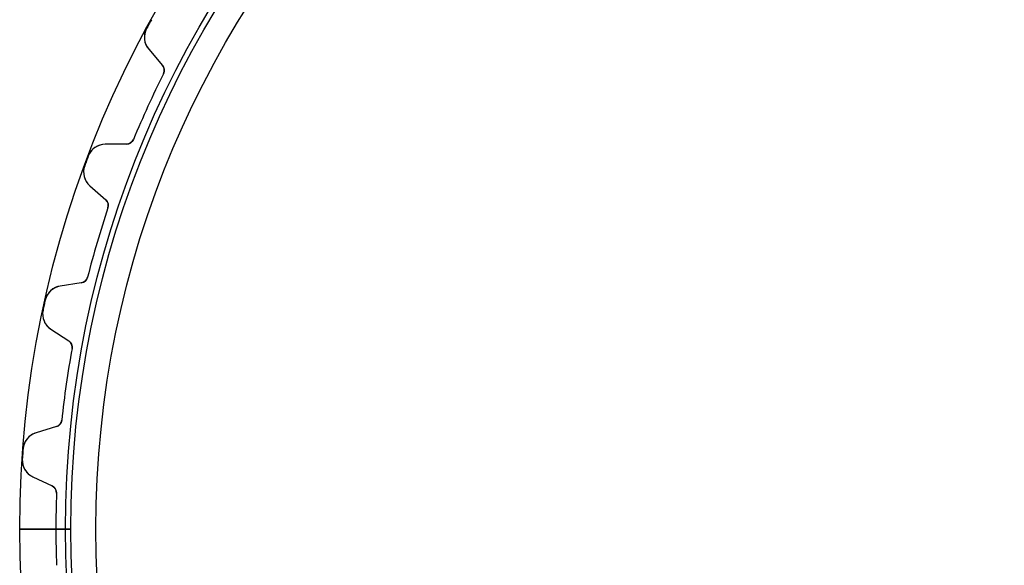
# Model space of a CAD drawing. Units: millimetres. Extents: x -69 to 69, y -69 to 69.
# Drawn here: x -69 to -5, y -2 to 33 of the extents above; entities that cross this region are included whole.
import ezdxf

# ---------------------------------------------------------------- set-up
doc = ezdxf.new("R2010")
doc.units = ezdxf.units.MM
doc.layers.add('Body027', color=7, linetype='CONTINUOUS')
doc.layers.add('Easydrive', color=7, linetype='CONTINUOUS')

msp = doc.modelspace()

# ---------------------------------------------------------------- linework, layer by layer
at = {"layer": 'Body027'}
for p, q in [((-66.12, 0, -2.9), (-69.12, 0, -2.5)), ((-66.12, 0, -2.9), (-69.12, 0, -2.5)), ((-69.12, 0, -2.5), (-69.12, 0, 2.5)), ((-69.12, 0, -2.5), (-69.12, 0, 2.5)), ((-66.12, 0, -2.9), (-69.12, 0, -2.5)), ((-66.12, 0, -2.9), (-69.12, 0, -2.5)), ((-69.12, 0, -2.5), (-69.12, 0, 2.5)), ((-69.12, 0, -2.5), (-69.12, 0, 2.5)), ((-64.12, 0, 2.9), (-64.12, 0, -2.9)), ((-64.12, 0, 2.9), (-64.12, 0, -2.9)), ((-64.12, 0, 2.9), (-64.12, 0, -2.9)), ((-64.12, 0, 2.9), (-64.12, 0, -2.9)), ((-69.12, 0, 2.5), (-66.12, 0, 2.9)), ((-69.12, 0, 2.5), (-66.12, 0, 2.9)), ((-69.12, 0, 2.5), (-66.12, 0, 2.9)), ((-69.12, 0, 2.5), (-66.12, 0, 2.9))]:
    msp.add_line(p, q, dxfattribs=at)
for radius in [69.12, 69.12, 69.12, 69.12, 69.12, 69.12, 69.12, 69.12, 66.12, 66.12, 66.12, 66.12, 66.12, 66.12, 66.12, 66.12, 64.12, 64.12, 64.12, 64.12, 64.12, 64.12, 64.12, 64.12]:
    msp.add_circle((0, 0), radius, dxfattribs=at)
at = {"layer": 'Easydrive'}
for p, q in [((-60.8074, 32.8218, -17), (-60.8074, 32.8218, -3.32261)), ((-60.8074, 32.8218, -17), (-60.8074, 32.8218, -3.32261)), ((-60.8074, 32.8218, 3.32261), (-60.8074, 32.8218, 17)), ((-60.8074, 32.8218, 3.32261), (-60.8074, 32.8218, 17)), ((-60.6645, 31.4732, -17), (-59.7621, 30.4149, -17)), ((-60.6645, 31.4732, -17), (-60.6645, 31.4732, -3.23221)), ((-60.6645, 31.4732, -17), (-59.7621, 30.4149, -17)), ((-60.6645, 31.4732, -17), (-60.6645, 31.4732, -3.23221)), ((-60.6645, 31.4732, 17), (-59.7621, 30.4149, 17)), ((-60.6645, 31.4732, 3.23221), (-60.6645, 31.4732, 17)), ((-60.6645, 31.4732, 17), (-59.7621, 30.4149, 17)), ((-60.6645, 31.4732, 3.23221), (-60.6645, 31.4732, 17)), ((-59.7621, 30.4149, -17), (-59.7621, 30.4149, -3.07861)), ((-59.7621, 30.4149, -17), (-59.7621, 30.4149, -3.07861)), ((-59.7621, 30.4149, 3.07861), (-59.7621, 30.4149, 17)), ((-59.7621, 30.4149, 3.07861), (-59.7621, 30.4149, 17)), ((-59.6954, 29.8668, -17), (-59.6954, 29.8668, -3.04201)), ((-59.6954, 29.8668, -17), (-59.6954, 29.8668, -3.04201)), ((-59.6954, 29.8668, 3.04201), (-59.6954, 29.8668, 17)), ((-59.6954, 29.8668, 3.04201), (-59.6954, 29.8668, 17)), ((-62.1219, 25.2476, -17), (-63.5127, 25.2366, -17)), ((-62.1219, 25.2476, -17), (-63.5127, 25.2366, -17)), ((-62.1219, 25.2476, 17), (-63.5127, 25.2366, 17)), ((-62.1219, 25.2476, 17), (-63.5127, 25.2366, 17)), ((-63.5127, 25.2366, -17), (-63.5127, 25.2366, -3.23221)), ((-63.5127, 25.2366, -17), (-63.5127, 25.2366, -3.23221)), ((-63.5127, 25.2366, 3.23221), (-63.5127, 25.2366, 17)), ((-63.5127, 25.2366, 3.23221), (-63.5127, 25.2366, 17)), ((-62.1219, 25.2476, -17), (-62.1219, 25.2476, -3.07861)), ((-62.1219, 25.2476, -17), (-62.1219, 25.2476, -3.07861)), ((-62.1219, 25.2476, 3.07861), (-62.1219, 25.2476, 17)), ((-62.1219, 25.2476, 3.07861), (-62.1219, 25.2476, 17)), ((-61.664, 25.5562, -17), (-61.664, 25.5562, -3.04201)), ((-61.664, 25.5562, -17), (-61.664, 25.5562, -3.04201)), ((-61.664, 25.5562, 3.04201), (-61.664, 25.5562, 17)), ((-61.664, 25.5562, 3.04201), (-61.664, 25.5562, 17)), ((-64.6255, 24.4614, -17), (-64.6255, 24.4614, -3.32261)), ((-64.6255, 24.4614, -17), (-64.6255, 24.4614, -3.32261)), ((-64.6255, 24.4614, 3.32261), (-64.6255, 24.4614, 17)), ((-64.6255, 24.4614, 3.32261), (-64.6255, 24.4614, 17)), ((-64.8595, 23.834, -17), (-64.8595, 23.834, -3.32261)), ((-64.8595, 23.834, -17), (-64.8595, 23.834, -3.32261)), ((-64.8595, 23.834, 3.32261), (-64.8595, 23.834, 17)), ((-64.8595, 23.834, 3.32261), (-64.8595, 23.834, 17)), ((-64.5261, 22.5194, -17), (-63.4823, 21.6003, -17)), ((-64.5261, 22.5194, -17), (-64.5261, 22.5194, -3.23221)), ((-64.5261, 22.5194, -17), (-63.4823, 21.6003, -17)), ((-64.5261, 22.5194, -17), (-64.5261, 22.5194, -3.23221)), ((-64.5261, 22.5194, 17), (-63.4823, 21.6003, 17)), ((-64.5261, 22.5194, 3.23221), (-64.5261, 22.5194, 17)), ((-64.5261, 22.5194, 17), (-63.4823, 21.6003, 17)), ((-64.5261, 22.5194, 3.23221), (-64.5261, 22.5194, 17)), ((-63.4823, 21.6003, -17), (-63.4823, 21.6003, -3.07861)), ((-63.4823, 21.6003, -17), (-63.4823, 21.6003, -3.07861)), ((-63.4823, 21.6003, 3.07861), (-63.4823, 21.6003, 17)), ((-63.4823, 21.6003, 3.07861), (-63.4823, 21.6003, 17)), ((-63.3382, 21.0672, -17), (-63.3382, 21.0672, -3.04201)), ((-63.3382, 21.0672, -17), (-63.3382, 21.0672, -3.04201)), ((-63.3382, 21.0672, 3.04201), (-63.3382, 21.0672, 17)), ((-63.3382, 21.0672, 3.04201), (-63.3382, 21.0672, 17)), ((-65.0827, 16.1498, -17), (-66.4577, 15.9409, -17)), ((-65.0827, 16.1498, -17), (-66.4577, 15.9409, -17)), ((-65.0827, 16.1498, 17), (-66.4577, 15.9409, 17)), ((-65.0827, 16.1498, 17), (-66.4577, 15.9409, 17)), ((-65.0827, 16.1498, -17), (-65.0827, 16.1498, -3.07861)), ((-65.0827, 16.1498, -17), (-65.0827, 16.1498, -3.07861)), ((-65.0827, 16.1498, 3.07861), (-65.0827, 16.1498, 17)), ((-65.0827, 16.1498, 3.07861), (-65.0827, 16.1498, 17)), ((-64.6733, 16.5203, -17), (-64.6733, 16.5203, -3.04201)), ((-64.6733, 16.5203, -17), (-64.6733, 16.5203, -3.04201)), ((-64.6733, 16.5203, 3.04201), (-64.6733, 16.5203, 17)), ((-64.6733, 16.5203, 3.04201), (-64.6733, 16.5203, 17)), ((-66.4577, 15.9409, -17), (-66.4577, 15.9409, -3.23221)), ((-66.4577, 15.9409, -17), (-66.4577, 15.9409, -3.23221)), ((-66.4577, 15.9409, 3.23221), (-66.4577, 15.9409, 17)), ((-66.4577, 15.9409, 3.23221), (-66.4577, 15.9409, 17)), ((-67.4489, 15.0153, -17), (-67.4489, 15.0153, -3.32261)), ((-67.4489, 15.0153, -17), (-67.4489, 15.0153, -3.32261)), ((-67.4489, 15.0153, 3.32261), (-67.4489, 15.0153, 17)), ((-67.4489, 15.0153, 3.32261), (-67.4489, 15.0153, 17)), ((-67.5912, 14.3609, -17), (-67.5912, 14.3609, -3.32261)), ((-67.5912, 14.3609, -17), (-67.5912, 14.3609, -3.32261)), ((-67.5912, 14.3609, 3.32261), (-67.5912, 14.3609, 17)), ((-67.5912, 14.3609, 3.32261), (-67.5912, 14.3609, 17)), ((-67.0742, 13.1072, -17), (-65.9102, 12.346, -17)), ((-67.0742, 13.1072, -17), (-67.0742, 13.1072, -3.23221)), ((-67.0742, 13.1072, -17), (-65.9102, 12.346, -17)), ((-67.0742, 13.1072, -17), (-67.0742, 13.1072, -3.23221)), ((-67.0742, 13.1072, 17), (-65.9102, 12.346, 17)), ((-67.0742, 13.1072, 3.23221), (-67.0742, 13.1072, 17)), ((-67.0742, 13.1072, 17), (-65.9102, 12.346, 17)), ((-67.0742, 13.1072, 3.23221), (-67.0742, 13.1072, 17)), ((-65.9102, 12.346, -17), (-65.9102, 12.346, -3.07861)), ((-65.9102, 12.346, -17), (-65.9102, 12.346, -3.07861)), ((-65.9102, 12.346, 3.07861), (-65.9102, 12.346, 17)), ((-65.9102, 12.346, 3.07861), (-65.9102, 12.346, 17)), ((-65.6917, 11.8388, -17), (-65.6917, 11.8388, -3.04201)), ((-65.6917, 11.8388, -17), (-65.6917, 11.8388, -3.04201)), ((-65.6917, 11.8388, 3.04201), (-65.6917, 11.8388, 17)), ((-65.6917, 11.8388, 3.04201), (-65.6917, 11.8388, 17)), ((-66.3661, 7.14822, -17), (-66.3661, 7.14822, -3.04201)), ((-66.3661, 7.14822, -17), (-66.3661, 7.14822, -3.04201)), ((-66.3661, 7.14822, 3.04201), (-66.3661, 7.14822, 17)), ((-66.3661, 7.14822, 3.04201), (-66.3661, 7.14822, 17)), ((-66.7186, 6.72315, -17), (-68.0499, 6.32074, -17)), ((-66.7186, 6.72315, -17), (-68.0499, 6.32074, -17)), ((-66.7186, 6.72315, 17), (-68.0499, 6.32074, 17)), ((-66.7186, 6.72315, 17), (-68.0499, 6.32074, 17)), ((-66.7186, 6.72315, -17), (-66.7186, 6.72315, -3.07861)), ((-66.7186, 6.72315, -17), (-66.7186, 6.72315, -3.07861)), ((-66.7186, 6.72315, 3.07861), (-66.7186, 6.72315, 17)), ((-66.7186, 6.72315, 3.07861), (-66.7186, 6.72315, 17)), ((-68.0499, 6.32074, -17), (-68.0499, 6.32074, -3.23221)), ((-68.0499, 6.32074, -17), (-68.0499, 6.32074, -3.23221)), ((-68.0499, 6.32074, 3.23221), (-68.0499, 6.32074, 17)), ((-68.0499, 6.32074, 3.23221), (-68.0499, 6.32074, 17)), ((-68.8992, 5.26347, -17), (-68.8992, 5.26347, -3.32261)), ((-68.8992, 5.26347, -17), (-68.8992, 5.26347, -3.32261)), ((-68.8992, 5.26347, 3.32261), (-68.8992, 5.26347, 17)), ((-68.8992, 5.26347, 3.32261), (-68.8992, 5.26347, 17)), ((-68.947, 4.59549, -17), (-68.947, 4.59549, -3.32261)), ((-68.947, 4.59549, -17), (-68.947, 4.59549, -3.32261)), ((-68.947, 4.59549, 3.32261), (-68.947, 4.59549, 17)), ((-68.947, 4.59549, 3.32261), (-68.947, 4.59549, 17)), ((-68.2568, 3.42811, -17), (-66.9963, 2.84033, -17)), ((-68.2568, 3.42811, -17), (-68.2568, 3.42811, -3.23221)), ((-68.2568, 3.42811, -17), (-66.9963, 2.84033, -17)), ((-68.2568, 3.42811, -17), (-68.2568, 3.42811, -3.23221)), ((-68.2568, 3.42811, 17), (-66.9963, 2.84033, 17)), ((-68.2568, 3.42811, 3.23221), (-68.2568, 3.42811, 17)), ((-68.2568, 3.42811, 17), (-66.9963, 2.84033, 17)), ((-68.2568, 3.42811, 3.23221), (-68.2568, 3.42811, 17)), ((-66.9963, 2.84033, -17), (-66.9963, 2.84033, -3.07861)), ((-66.9963, 2.84033, -17), (-66.9963, 2.84033, -3.07861)), ((-66.9963, 2.84033, 3.07861), (-66.9963, 2.84033, 17)), ((-66.9963, 2.84033, 3.07861), (-66.9963, 2.84033, 17)), ((-66.7079, 2.36943, -17), (-66.7079, 2.36943, -3.04201)), ((-66.7079, 2.36943, -17), (-66.7079, 2.36943, -3.04201)), ((-66.7079, 2.36943, 3.04201), (-66.7079, 2.36943, 17)), ((-66.7079, 2.36943, 3.04201), (-66.7079, 2.36943, 17)), ((-65.77, 0, -2.925), (-66.75, 0, -3.04201)), ((-65.77, 0, -2.925), (-66.75, 0, -3.04201)), ((-64.12, 0, 2.925), (-64.12, 0, -2.925)), ((-64.12, 0, 2.925), (-64.12, 0, -2.925)), ((-66.75, 0, 3.04201), (-65.77, 0, 2.925)), ((-66.75, 0, 3.04201), (-65.77, 0, 2.925))]:
    msp.add_line(p, q, dxfattribs=at)
for radius in [65.77, 65.77, 65.77, 65.77, 64.12, 64.12, 64.12, 64.12]:
    msp.add_circle((0, 0), radius, dxfattribs=at)
for centre, radius, start, end in [((0, 0, -17), 69.1, 151.364, 151.641), ((0, 0, -17), 69.1, 151.364, 151.641), ((0, 0, -3.32261), 69.1, 151.364, 151.641), ((0, 0, -3.32261), 69.1, 151.364, 151.641), ((0, 0, 17), 69.1, 151.364, 151.641), ((0, 0, 17), 69.1, 151.364, 151.641), ((0, 0, 3.32261), 69.1, 151.364, 151.641), ((0, 0, 3.32261), 69.1, 151.364, 151.641), ((0, 0, -17), 69.1, 151.086, 151.364), ((0, 0, -17), 69.1, 151.086, 151.364), ((0, 0, -3.32261), 69.1, 151.086, 151.364), ((0, 0, -3.32261), 69.1, 151.086, 151.364), ((0, 0, 17), 69.1, 151.086, 151.364), ((0, 0, 17), 69.1, 151.086, 151.364), ((0, 0, 3.32261), 69.1, 151.086, 151.364), ((0, 0, 3.32261), 69.1, 151.086, 151.364), ((-59.7514, 32.2518, -17), 1.2, 151.641, -139.545), ((-59.7514, 32.2518, -17), 1.2, 151.641, -139.545), ((-59.7514, 32.2518, 17), 1.2, 151.641, -139.545), ((-59.7514, 32.2518, 17), 1.2, 151.641, -139.545), ((-60.1425, 30.0905, -17), 0.5, -26.5797, 40.4545), ((-60.1425, 30.0905, -17), 0.5, -26.5797, 40.4545), ((-60.1425, 30.0905, 17), 0.5, -26.5797, 40.4545), ((-60.1425, 30.0905, 17), 0.5, -26.5797, 40.4545), ((0, 0, -17), 66.75, 153.42, 155.455), ((0, 0, -17), 66.75, 153.42, 155.455), ((0, 0, -3.04201), 66.75, 153.42, 155.455), ((0, 0, -3.04201), 66.75, 153.42, 155.455), ((0, 0, 17), 66.75, 153.42, 155.455), ((0, 0, 17), 66.75, 153.42, 155.455), ((0, 0, 3.04201), 66.75, 153.42, 155.455), ((0, 0, 3.04201), 66.75, 153.42, 155.455), ((0, 0, -17), 66.75, 155.455, 157.489), ((0, 0, -17), 66.75, 155.455, 157.489), ((0, 0, -3.04201), 66.75, 155.455, 157.489), ((0, 0, -3.04201), 66.75, 155.455, 157.489), ((0, 0, 17), 66.75, 155.455, 157.489), ((0, 0, 17), 66.75, 155.455, 157.489), ((0, 0, 3.04201), 66.75, 155.455, 157.489), ((0, 0, 3.04201), 66.75, 155.455, 157.489), ((-63.5032, 24.0366, -17), 1.2, 90.4545, 159.268), ((-63.5032, 24.0366, -17), 1.2, 90.4545, 159.268), ((-63.5032, 24.0366, 17), 1.2, 90.4545, 159.268), ((-63.5032, 24.0366, 17), 1.2, 90.4545, 159.268), ((-62.1259, 25.7476, -17), 0.5, -89.5455, -22.5112), ((-62.1259, 25.7476, -17), 0.5, -89.5455, -22.5112), ((-62.1259, 25.7476, 17), 0.5, -89.5455, -22.5112), ((-62.1259, 25.7476, 17), 0.5, -89.5455, -22.5112), ((0, 0, -17), 69.1, 159.545, 159.823), ((0, 0, -17), 69.1, 159.545, 159.823), ((0, 0, -3.32261), 69.1, 159.545, 159.823), ((0, 0, -3.32261), 69.1, 159.545, 159.823), ((0, 0, 17), 69.1, 159.545, 159.823), ((0, 0, 17), 69.1, 159.545, 159.823), ((0, 0, 3.32261), 69.1, 159.545, 159.823), ((0, 0, 3.32261), 69.1, 159.545, 159.823), ((0, 0, -17), 69.1, 159.268, 159.545), ((0, 0, -17), 69.1, 159.268, 159.545), ((0, 0, -3.32261), 69.1, 159.268, 159.545), ((0, 0, -3.32261), 69.1, 159.268, 159.545), ((0, 0, 17), 69.1, 159.268, 159.545), ((0, 0, 17), 69.1, 159.268, 159.545), ((0, 0, 3.32261), 69.1, 159.268, 159.545), ((0, 0, 3.32261), 69.1, 159.268, 159.545), ((-63.7331, 23.4201, -17), 1.2, 159.823, -131.364), ((-63.7331, 23.4201, -17), 1.2, 159.823, -131.364), ((-63.7331, 23.4201, 17), 1.2, 159.823, -131.364), ((-63.7331, 23.4201, 17), 1.2, 159.823, -131.364), ((-63.8127, 21.2251, -17), 0.5, -18.3979, 48.6364), ((-63.8127, 21.2251, -17), 0.5, -18.3979, 48.6364), ((-63.8127, 21.2251, 17), 0.5, -18.3979, 48.6364), ((-63.8127, 21.2251, 17), 0.5, -18.3979, 48.6364), ((0, 0, -17), 66.75, 161.602, 163.636), ((0, 0, -17), 66.75, 161.602, 163.636), ((0, 0, -3.04201), 66.75, 161.602, 163.636), ((0, 0, -3.04201), 66.75, 161.602, 163.636), ((0, 0, 17), 66.75, 161.602, 163.636), ((0, 0, 17), 66.75, 161.602, 163.636), ((0, 0, 3.04201), 66.75, 161.602, 163.636), ((0, 0, 3.04201), 66.75, 161.602, 163.636), ((0, 0, -17), 66.75, 163.636, 165.671), ((0, 0, -17), 66.75, 163.636, 165.671), ((0, 0, -3.04201), 66.75, 163.636, 165.671), ((0, 0, -3.04201), 66.75, 163.636, 165.671), ((0, 0, 17), 66.75, 163.636, 165.671), ((0, 0, 17), 66.75, 163.636, 165.671), ((0, 0, 3.04201), 66.75, 163.636, 165.671), ((0, 0, 3.04201), 66.75, 163.636, 165.671), ((-65.1578, 16.6441, -17), 0.5, -81.3636, -14.3294), ((-65.1578, 16.6441, -17), 0.5, -81.3636, -14.3294), ((-65.1578, 16.6441, 17), 0.5, -81.3636, -14.3294), ((-65.1578, 16.6441, 17), 0.5, -81.3636, -14.3294), ((-66.2776, 14.7545, -17), 1.2, 98.6364, 167.45), ((-66.2776, 14.7545, -17), 1.2, 98.6364, 167.45), ((-66.2776, 14.7545, 17), 1.2, 98.6364, 167.45), ((-66.2776, 14.7545, 17), 1.2, 98.6364, 167.45), ((0, 0, -17), 69.1, 167.45, 167.727), ((0, 0, -17), 69.1, 167.45, 167.727), ((0, 0, -3.32261), 69.1, 167.45, 167.727), ((0, 0, -3.32261), 69.1, 167.45, 167.727), ((0, 0, 17), 69.1, 167.45, 167.727), ((0, 0, 17), 69.1, 167.45, 167.727), ((0, 0, 3.32261), 69.1, 167.45, 167.727), ((0, 0, 3.32261), 69.1, 167.45, 167.727), ((-66.4174, 14.1115, -17), 1.2, 168.005, -123.182), ((-66.4174, 14.1115, -17), 1.2, 168.005, -123.182), ((-66.4174, 14.1115, 17), 1.2, 168.005, -123.182), ((-66.4174, 14.1115, 17), 1.2, 168.005, -123.182), ((0, 0, -17), 69.1, 167.727, 168.005), ((0, 0, -17), 69.1, 167.727, 168.005), ((0, 0, -3.32261), 69.1, 167.727, 168.005), ((0, 0, -3.32261), 69.1, 167.727, 168.005), ((0, 0, 17), 69.1, 167.727, 168.005), ((0, 0, 17), 69.1, 167.727, 168.005), ((0, 0, 3.32261), 69.1, 167.727, 168.005), ((0, 0, 3.32261), 69.1, 167.727, 168.005), ((-66.1838, 11.9275, -17), 0.5, -10.2161, 56.8182), ((-66.1838, 11.9275, -17), 0.5, -10.2161, 56.8182), ((-66.1838, 11.9275, 17), 0.5, -10.2161, 56.8182), ((-66.1838, 11.9275, 17), 0.5, -10.2161, 56.8182), ((0, 0, -17), 66.75, 169.784, 171.818), ((0, 0, -17), 66.75, 169.784, 171.818), ((0, 0, -3.04201), 66.75, 169.784, 171.818), ((0, 0, -3.04201), 66.75, 169.784, 171.818), ((0, 0, 17), 66.75, 169.784, 171.818), ((0, 0, 17), 66.75, 169.784, 171.818), ((0, 0, 3.04201), 66.75, 169.784, 171.818), ((0, 0, 3.04201), 66.75, 169.784, 171.818), ((0, 0, -17), 66.75, 171.818, 173.852), ((0, 0, -17), 66.75, 171.818, 173.852), ((0, 0, -3.04201), 66.75, 171.818, 173.852), ((0, 0, -3.04201), 66.75, 171.818, 173.852), ((0, 0, 17), 66.75, 171.818, 173.852), ((0, 0, 17), 66.75, 171.818, 173.852), ((0, 0, 3.04201), 66.75, 171.818, 173.852), ((0, 0, 3.04201), 66.75, 171.818, 173.852), ((-66.8633, 7.20176, -17), 0.5, -73.1818, -6.14756), ((-66.8633, 7.20176, -17), 0.5, -73.1818, -6.14756), ((-66.8633, 7.20176, 17), 0.5, -73.1818, -6.14756), ((-66.8633, 7.20176, 17), 0.5, -73.1818, -6.14756), ((-67.7027, 5.17206, -17), 1.2, 106.818, 175.631), ((-67.7027, 5.17206, -17), 1.2, 106.818, 175.631), ((-67.7027, 5.17206, 17), 1.2, 106.818, 175.631), ((-67.7027, 5.17206, 17), 1.2, 106.818, 175.631), ((0, 0, -17), 69.1, 175.631, 175.909), ((0, 0, -17), 69.1, 175.631, 175.909), ((0, 0, -3.32261), 69.1, 175.631, 175.909), ((0, 0, -3.32261), 69.1, 175.631, 175.909), ((0, 0, 17), 69.1, 175.631, 175.909), ((0, 0, 17), 69.1, 175.631, 175.909), ((0, 0, 3.32261), 69.1, 175.631, 175.909), ((0, 0, 3.32261), 69.1, 175.631, 175.909), ((-67.7497, 4.51568, -17), 1.2, 176.187, -115), ((-67.7497, 4.51568, -17), 1.2, 176.187, -115), ((-67.7497, 4.51568, 17), 1.2, 176.187, -115), ((-67.7497, 4.51568, 17), 1.2, 176.187, -115), ((0, 0, -17), 69.1, 175.909, 176.187), ((0, 0, -17), 69.1, 175.909, 176.187), ((0, 0, -3.32261), 69.1, 175.909, 176.187), ((0, 0, -3.32261), 69.1, 175.909, 176.187), ((0, 0, 17), 69.1, 175.909, 176.187), ((0, 0, 17), 69.1, 175.909, 176.187), ((0, 0, 3.32261), 69.1, 175.909, 176.187), ((0, 0, 3.32261), 69.1, 175.909, 176.187), ((-67.2076, 2.38718, -17), 0.5, -2.03426, 65), ((-67.2076, 2.38718, -17), 0.5, -2.03426, 65), ((-67.2076, 2.38718, 17), 0.5, -2.03426, 65), ((-67.2076, 2.38718, 17), 0.5, -2.03426, 65), ((0, 0, -17), 66.75, 177.966, 180), ((0, 0, -17), 66.75, 177.966, 180), ((0, 0, -3.04201), 66.75, 177.966, -180), ((0, 0, -3.04201), 66.75, 177.966, -180), ((0, 0, 17), 66.75, 177.966, 180), ((0, 0, 3.04201), 66.75, 177.966, -180), ((0, 0, 17), 66.75, 177.966, 180), ((0, 0, 3.04201), 66.75, 177.966, -180), ((0, 0, -17), 66.75, 180, -177.966), ((0, 0, -17), 66.75, 180, -177.966), ((0, 0, -3.04201), 66.75, -180, -177.966), ((0, 0, -3.04201), 66.75, -180, -177.966), ((0, 0, 17), 66.75, 180, -177.966), ((0, 0, 3.04201), 66.75, -180, -177.966), ((0, 0, 17), 66.75, 180, -177.966), ((0, 0, 3.04201), 66.75, -180, -177.966)]:
    msp.add_arc(centre, radius, start, end, dxfattribs=at)
for points, knots in [([(-60.8074, 32.8218, -3.32261), (-60.9281, 32.6002, -3.32273), (-60.9707, 32.3442, -3.31287), (-60.9438, 32.117, -3.29738), (-60.9149, 31.864, -3.28025), (-60.8098, 31.6435, -3.25697), (-60.6645, 31.4732, -3.23221)], [0, 0, 0, 0, 0.474885, 0.474885, 0.474885, 1, 1, 1, 1]), ([(-60.8074, 32.8218, -3.32261), (-60.9281, 32.6002, -3.32273), (-60.9707, 32.3442, -3.31287), (-60.9438, 32.117, -3.29738), (-60.9149, 31.864, -3.28025), (-60.8098, 31.6435, -3.25697), (-60.6645, 31.4732, -3.23221)], [0, 0, 0, 0, 0.474885, 0.474885, 0.474885, 1, 1, 1, 1]), ([(-60.8074, 32.8218, 3.32261), (-60.9281, 32.6002, 3.32273), (-60.9707, 32.3442, 3.31287), (-60.9438, 32.117, 3.29738), (-60.9149, 31.864, 3.28025), (-60.8098, 31.6435, 3.25697), (-60.6645, 31.4732, 3.23221)], [0, 0, 0, 0, 0.474885, 0.474885, 0.474885, 1, 1, 1, 1]), ([(-60.8074, 32.8218, 3.32261), (-60.9281, 32.6002, 3.32273), (-60.9707, 32.3442, 3.31287), (-60.9438, 32.117, 3.29738), (-60.9149, 31.864, 3.28025), (-60.8098, 31.6435, 3.25697), (-60.6645, 31.4732, 3.23221)], [0, 0, 0, 0, 0.474885, 0.474885, 0.474885, 1, 1, 1, 1]), ([(-63.5127, 25.2366, -3.23221), (-63.7365, 25.2349, -3.25697), (-63.972, 25.17, -3.28025), (-64.1821, 25.0261, -3.29738), (-64.3715, 24.8976, -3.31287), (-64.537, 24.6978, -3.32272), (-64.6255, 24.4614, -3.32261)], [0, 0, 0, 0, 0.525161, 0.525161, 0.525161, 1, 1, 1, 1]), ([(-63.5127, 25.2366, -3.23221), (-63.7365, 25.2349, -3.25697), (-63.972, 25.17, -3.28025), (-64.1821, 25.0261, -3.29738), (-64.3715, 24.8976, -3.31287), (-64.537, 24.6978, -3.32272), (-64.6255, 24.4614, -3.32261)], [0, 0, 0, 0, 0.525161, 0.525161, 0.525161, 1, 1, 1, 1]), ([(-63.5127, 25.2366, 3.23221), (-63.7365, 25.2349, 3.25697), (-63.972, 25.17, 3.28025), (-64.1821, 25.0261, 3.29738), (-64.3715, 24.8976, 3.31287), (-64.537, 24.6978, 3.32272), (-64.6255, 24.4614, 3.32261)], [0, 0, 0, 0, 0.525161, 0.525161, 0.525161, 1, 1, 1, 1]), ([(-63.5127, 25.2366, 3.23221), (-63.7365, 25.2349, 3.25697), (-63.972, 25.17, 3.28025), (-64.1821, 25.0261, 3.29738), (-64.3715, 24.8976, 3.31287), (-64.537, 24.6978, 3.32272), (-64.6255, 24.4614, 3.32261)], [0, 0, 0, 0, 0.525161, 0.525161, 0.525161, 1, 1, 1, 1]), ([(-64.8595, 23.834, -3.32261), (-64.9475, 23.5974, -3.32273), (-64.9532, 23.3379, -3.31287), (-64.8942, 23.1169, -3.29738), (-64.8296, 22.8706, -3.28025), (-64.6942, 22.6673, -3.25697), (-64.5261, 22.5194, -3.23221)], [0, 0, 0, 0, 0.474885, 0.474885, 0.474885, 1, 1, 1, 1]), ([(-64.8595, 23.834, -3.32261), (-64.9475, 23.5974, -3.32273), (-64.9532, 23.3379, -3.31287), (-64.8942, 23.1169, -3.29738), (-64.8296, 22.8706, -3.28025), (-64.6942, 22.6673, -3.25697), (-64.5261, 22.5194, -3.23221)], [0, 0, 0, 0, 0.474885, 0.474885, 0.474885, 1, 1, 1, 1]), ([(-64.8595, 23.834, 3.32261), (-64.9475, 23.5974, 3.32273), (-64.9532, 23.3379, 3.31287), (-64.8942, 23.1169, 3.29738), (-64.8296, 22.8706, 3.28025), (-64.6942, 22.6673, 3.25697), (-64.5261, 22.5194, 3.23221)], [0, 0, 0, 0, 0.474885, 0.474885, 0.474885, 1, 1, 1, 1]), ([(-64.8595, 23.834, 3.32261), (-64.9475, 23.5974, 3.32273), (-64.9532, 23.3379, 3.31287), (-64.8942, 23.1169, 3.29738), (-64.8296, 22.8706, 3.28025), (-64.6942, 22.6673, 3.25697), (-64.5261, 22.5194, 3.23221)], [0, 0, 0, 0, 0.474885, 0.474885, 0.474885, 1, 1, 1, 1]), ([(-66.4577, 15.9409, -3.23221), (-66.6791, 15.9073, -3.25697), (-66.903, 15.8096, -3.28025), (-67.0904, 15.6373, -3.29738), (-67.2596, 15.4832, -3.31287), (-67.395, 15.2618, -3.32272), (-67.4489, 15.0153, -3.32261)], [0, 0, 0, 0, 0.525161, 0.525161, 0.525161, 1, 1, 1, 1]), ([(-66.4577, 15.9409, -3.23221), (-66.6791, 15.9073, -3.25697), (-66.903, 15.8096, -3.28025), (-67.0904, 15.6373, -3.29738), (-67.2596, 15.4832, -3.31287), (-67.395, 15.2618, -3.32272), (-67.4489, 15.0153, -3.32261)], [0, 0, 0, 0, 0.525161, 0.525161, 0.525161, 1, 1, 1, 1]), ([(-66.4577, 15.9409, 3.23221), (-66.6791, 15.9073, 3.25697), (-66.903, 15.8096, 3.28025), (-67.0904, 15.6373, 3.29738), (-67.2596, 15.4832, 3.31287), (-67.395, 15.2618, 3.32272), (-67.4489, 15.0153, 3.32261)], [0, 0, 0, 0, 0.525161, 0.525161, 0.525161, 1, 1, 1, 1]), ([(-66.4577, 15.9409, 3.23221), (-66.6791, 15.9073, 3.25697), (-66.903, 15.8096, 3.28025), (-67.0904, 15.6373, 3.29738), (-67.2596, 15.4832, 3.31287), (-67.395, 15.2618, 3.32272), (-67.4489, 15.0153, 3.32261)], [0, 0, 0, 0, 0.525161, 0.525161, 0.525161, 1, 1, 1, 1]), ([(-67.5912, 14.3609, -3.32261), (-67.6446, 14.1142, -3.32273), (-67.6134, 13.8566, -3.31287), (-67.5235, 13.6462, -3.29738), (-67.4246, 13.4116, -3.28025), (-67.2616, 13.2297, -3.25697), (-67.0742, 13.1072, -3.23221)], [0, 0, 0, 0, 0.474885, 0.474885, 0.474885, 1, 1, 1, 1]), ([(-67.5912, 14.3609, -3.32261), (-67.6446, 14.1142, -3.32273), (-67.6134, 13.8566, -3.31287), (-67.5235, 13.6462, -3.29738), (-67.4246, 13.4116, -3.28025), (-67.2616, 13.2297, -3.25697), (-67.0742, 13.1072, -3.23221)], [0, 0, 0, 0, 0.474885, 0.474885, 0.474885, 1, 1, 1, 1]), ([(-67.5912, 14.3609, 3.32261), (-67.6446, 14.1142, 3.32273), (-67.6134, 13.8566, 3.31287), (-67.5235, 13.6462, 3.29738), (-67.4246, 13.4116, 3.28025), (-67.2616, 13.2297, 3.25697), (-67.0742, 13.1072, 3.23221)], [0, 0, 0, 0, 0.474885, 0.474885, 0.474885, 1, 1, 1, 1]), ([(-67.5912, 14.3609, 3.32261), (-67.6446, 14.1142, 3.32273), (-67.6134, 13.8566, 3.31287), (-67.5235, 13.6462, 3.29738), (-67.4246, 13.4116, 3.28025), (-67.2616, 13.2297, 3.25697), (-67.0742, 13.1072, 3.23221)], [0, 0, 0, 0, 0.474885, 0.474885, 0.474885, 1, 1, 1, 1]), ([(-68.0499, 6.32074, -3.23221), (-68.2643, 6.25601, -3.25697), (-68.4719, 6.12738, -3.28025), (-68.633, 5.93012, -3.29738), (-68.7785, 5.75356, -3.31287), (-68.881, 5.51519, -3.32272), (-68.8992, 5.26347, -3.32261)], [0, 0, 0, 0, 0.525161, 0.525161, 0.525161, 1, 1, 1, 1]), ([(-68.0499, 6.32074, -3.23221), (-68.2643, 6.25601, -3.25697), (-68.4719, 6.12738, -3.28025), (-68.633, 5.93012, -3.29738), (-68.7785, 5.75356, -3.31287), (-68.881, 5.51519, -3.32272), (-68.8992, 5.26347, -3.32261)], [0, 0, 0, 0, 0.525161, 0.525161, 0.525161, 1, 1, 1, 1]), ([(-68.0499, 6.32074, 3.23221), (-68.2643, 6.25601, 3.25697), (-68.4719, 6.12738, 3.28025), (-68.633, 5.93012, 3.29738), (-68.7785, 5.75356, 3.31287), (-68.881, 5.51519, 3.32272), (-68.8992, 5.26347, 3.32261)], [0, 0, 0, 0, 0.525161, 0.525161, 0.525161, 1, 1, 1, 1]), ([(-68.0499, 6.32074, 3.23221), (-68.2643, 6.25601, 3.25697), (-68.4719, 6.12738, 3.28025), (-68.633, 5.93012, 3.29738), (-68.7785, 5.75356, 3.31287), (-68.881, 5.51519, 3.32272), (-68.8992, 5.26347, 3.32261)], [0, 0, 0, 0, 0.525161, 0.525161, 0.525161, 1, 1, 1, 1]), ([(-68.947, 4.59549, -3.32261), (-68.9648, 4.34371, -3.32273), (-68.8972, 4.09315, -3.31287), (-68.7783, 3.89767, -3.29738), (-68.647, 3.67953, -3.28025), (-68.4597, 3.52268, -3.25697), (-68.2568, 3.42811, -3.23221)], [0, 0, 0, 0, 0.474885, 0.474885, 0.474885, 1, 1, 1, 1]), ([(-68.947, 4.59549, -3.32261), (-68.9648, 4.34371, -3.32273), (-68.8972, 4.09315, -3.31287), (-68.7783, 3.89767, -3.29738), (-68.647, 3.67953, -3.28025), (-68.4597, 3.52268, -3.25697), (-68.2568, 3.42811, -3.23221)], [0, 0, 0, 0, 0.474885, 0.474885, 0.474885, 1, 1, 1, 1]), ([(-68.947, 4.59549, 3.32261), (-68.9648, 4.34371, 3.32273), (-68.8972, 4.09315, 3.31287), (-68.7783, 3.89767, 3.29738), (-68.647, 3.67953, 3.28025), (-68.4597, 3.52268, 3.25697), (-68.2568, 3.42811, 3.23221)], [0, 0, 0, 0, 0.474885, 0.474885, 0.474885, 1, 1, 1, 1]), ([(-68.947, 4.59549, 3.32261), (-68.9648, 4.34371, 3.32273), (-68.8972, 4.09315, 3.31287), (-68.7783, 3.89767, 3.29738), (-68.647, 3.67953, 3.28025), (-68.4597, 3.52268, 3.25697), (-68.2568, 3.42811, 3.23221)], [0, 0, 0, 0, 0.474885, 0.474885, 0.474885, 1, 1, 1, 1])]:
    msp.add_open_spline(points, degree=3, knots=knots, dxfattribs=at)
for points in [[(-59.7621, 30.4149, -3.07861), (-59.6392, 30.2762, -3.05802), (-59.6015, 30.0497, -3.04176), (-59.6954, 29.8668, -3.04201)], [(-59.7621, 30.4149, -3.07861), (-59.6392, 30.2762, -3.05802), (-59.6015, 30.0497, -3.04176), (-59.6954, 29.8668, -3.04201)], [(-59.7621, 30.4149, 3.07861), (-59.6392, 30.2762, 3.05802), (-59.6015, 30.0497, 3.04176), (-59.6954, 29.8668, 3.04201)], [(-59.7621, 30.4149, 3.07861), (-59.6392, 30.2762, 3.05802), (-59.6015, 30.0497, 3.04176), (-59.6954, 29.8668, 3.04201)], [(-61.664, 25.5562, -3.04201), (-61.7407, 25.3654, -3.04176), (-61.9366, 25.2456, -3.05802), (-62.1219, 25.2476, -3.07861)], [(-61.664, 25.5562, -3.04201), (-61.7407, 25.3654, -3.04176), (-61.9366, 25.2456, -3.05802), (-62.1219, 25.2476, -3.07861)], [(-61.664, 25.5562, 3.04201), (-61.7407, 25.3654, 3.04176), (-61.9366, 25.2456, 3.05802), (-62.1219, 25.2476, 3.07861)], [(-61.664, 25.5562, 3.04201), (-61.7407, 25.3654, 3.04176), (-61.9366, 25.2456, 3.05802), (-62.1219, 25.2476, 3.07861)], [(-63.4823, 21.6003, -3.07861), (-63.3409, 21.4804, -3.05802), (-63.2713, 21.2617, -3.04176), (-63.3382, 21.0672, -3.04201)], [(-63.4823, 21.6003, -3.07861), (-63.3409, 21.4804, -3.05802), (-63.2713, 21.2617, -3.04176), (-63.3382, 21.0672, -3.04201)], [(-63.4823, 21.6003, 3.07861), (-63.3409, 21.4804, 3.05802), (-63.2713, 21.2617, 3.04176), (-63.3382, 21.0672, 3.04201)], [(-63.4823, 21.6003, 3.07861), (-63.3409, 21.4804, 3.05802), (-63.2713, 21.2617, 3.04176), (-63.3382, 21.0672, 3.04201)], [(-64.6733, 16.5203, -3.04201), (-64.7222, 16.3206, -3.04176), (-64.899, 16.1742, -3.05802), (-65.0827, 16.1498, -3.07861)], [(-64.6733, 16.5203, -3.04201), (-64.7222, 16.3206, -3.04176), (-64.899, 16.1742, -3.05802), (-65.0827, 16.1498, -3.07861)], [(-64.6733, 16.5203, 3.04201), (-64.7222, 16.3206, 3.04176), (-64.899, 16.1742, 3.05802), (-65.0827, 16.1498, 3.07861)], [(-64.6733, 16.5203, 3.04201), (-64.7222, 16.3206, 3.04176), (-64.899, 16.1742, 3.05802), (-65.0827, 16.1498, 3.07861)], [(-65.9102, 12.346, -3.07861), (-65.7532, 12.2475, -3.05802), (-65.6532, 12.0408, -3.04176), (-65.6917, 11.8388, -3.04201)], [(-65.9102, 12.346, -3.07861), (-65.7532, 12.2475, -3.05802), (-65.6532, 12.0408, -3.04176), (-65.6917, 11.8388, -3.04201)], [(-65.9102, 12.346, 3.07861), (-65.7532, 12.2475, 3.05802), (-65.6532, 12.0408, 3.04176), (-65.6917, 11.8388, 3.04201)], [(-65.9102, 12.346, 3.07861), (-65.7532, 12.2475, 3.05802), (-65.6532, 12.0408, 3.04176), (-65.6917, 11.8388, 3.04201)], [(-66.3661, 7.14822, -3.04201), (-66.386, 6.94355, -3.04176), (-66.5402, 6.77346, -3.05802), (-66.7186, 6.72315, -3.07861)], [(-66.3661, 7.14822, -3.04201), (-66.386, 6.94355, -3.04176), (-66.5402, 6.77346, -3.05802), (-66.7186, 6.72315, -3.07861)], [(-66.3661, 7.14822, 3.04201), (-66.386, 6.94355, 3.04176), (-66.5402, 6.77346, 3.05802), (-66.7186, 6.72315, 3.07861)], [(-66.3661, 7.14822, 3.04201), (-66.386, 6.94355, 3.04176), (-66.5402, 6.77346, 3.05802), (-66.7186, 6.72315, 3.07861)], [(-66.9963, 2.84033, -3.07861), (-66.8269, 2.76514, -3.05802), (-66.6985, 2.57484, -3.04176), (-66.7079, 2.36943, -3.04201)], [(-66.9963, 2.84033, -3.07861), (-66.8269, 2.76514, -3.05802), (-66.6985, 2.57484, -3.04176), (-66.7079, 2.36943, -3.04201)], [(-66.9963, 2.84033, 3.07861), (-66.8269, 2.76514, 3.05802), (-66.6985, 2.57484, 3.04176), (-66.7079, 2.36943, 3.04201)], [(-66.9963, 2.84033, 3.07861), (-66.8269, 2.76514, 3.05802), (-66.6985, 2.57484, 3.04176), (-66.7079, 2.36943, 3.04201)]]:
    msp.add_open_spline(points, degree=3, dxfattribs=at)

doc.saveas('drawing.dxf')
